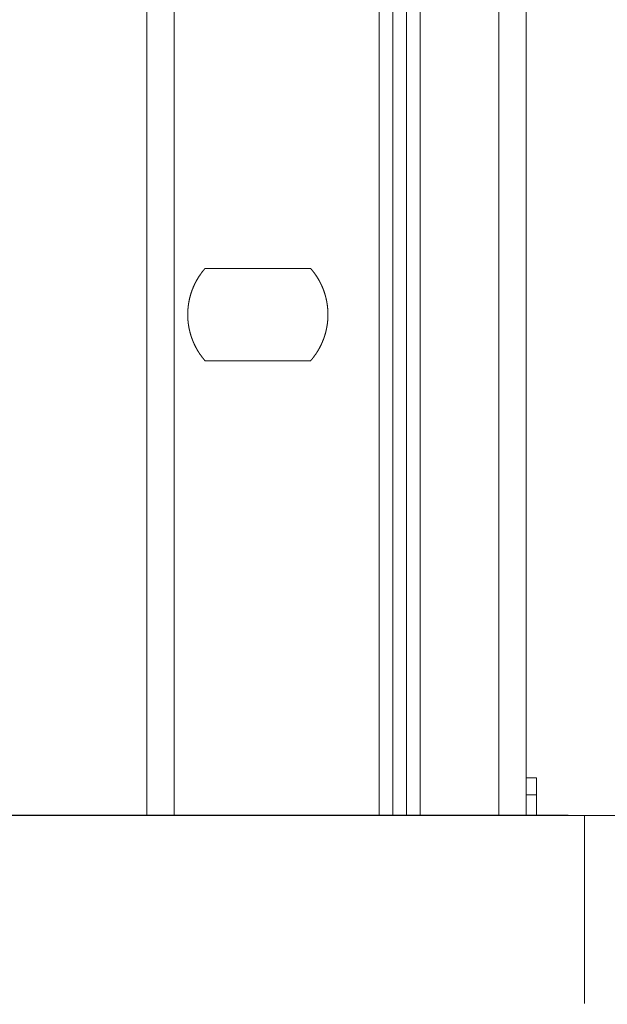
# Model space of a CAD drawing. Units: millimetres. Extents: x -560 to 1260, y -1157 to 1524.
# Drawn here: x -109 to -65, y -629 to -556 of the extents above; entities that cross this region are included whole.
import ezdxf

# ---------------------------------------------------------------- set-up
doc = ezdxf.new("R2010")
doc.units = ezdxf.units.MM
doc.header["$LTSCALE"] = 50.8
doc.header["$PDMODE"] = 1
doc.header["$PDSIZE"] = -2
doc.layers.get('0').update_dxf_attribs({"lineweight": 0})
doc.layers.get('Defpoints').update_dxf_attribs({"lineweight": 0})
doc.layers.add('_U+30EC_U+30A4_U+30E4_U+30FC 1', color=7, linetype='Continuous', lineweight=0)
doc.layers.add('寸法', color=7, linetype='Continuous', lineweight=0)
doc.styles.get("Standard").update_dxf_attribs({"font": 'txt', "bigfont": 'BIGFONT.SHX'})
doc.styles.add('游ゴシック Medium', font='txt', dxfattribs={"bigfont": '游ゴシック Medium'})
doc.dimstyles.new('HIBINO', dxfattribs={"dimtxt": 37.2989, "dimasz": 25.006226, "dimexe": 20, "dimexo": 20, "dimgap": 0.5, "dimtad": 1, "dimzin": 3, "dimdsep": 46, "dimtxsty": '游ゴシック Medium', "dimblk": 'VW_EMPTYARROW', "dimcen": 0, "dimadec": 0, "dimazin": 0, "dimtfac": 1, "dimtix": 1, "dimtmove": 0, "dimatfit": 0, "dimldrblk": 'VW_EMPTYARROW', "dimfxl": 1, "dimfrac": 2, "dimtolj": 1, "dimtzin": 3, "dimarcsym": 0})

# ---------------------------------------------------------------- blocks, each defined once
blk = doc.blocks.new('グループ-6')
at = {"layer": '_U+30EC_U+30A4_U+30E4_U+30FC 1', "color": 0, "lineweight": 0}
for p, q in [((-409.832, -796.792), (-401.958, -796.792)), ((-401.958, -803.65), (-409.832, -803.65)), ((-385.194, -834.638), (-385.956, -834.638)), ((-385.194, -834.638), (-385.194, -837.432)), ((-385.956, -835.908), (-385.194, -835.908)), ((-396.878, -837.432), (-412.118, -837.432)), ((-385.194, -837.432), (-385.956, -837.432)), ((39.24, -837.432), (-385.194, -837.432)), ((-381.638, -837.432), (-381.638, -851.402))]:
    blk.add_line(p, q, dxfattribs=at)
at = {"layer": '_U+30EC_U+30A4_U+30E4_U+30FC 1', "color": 0, "lineweight": 0, "flags": 128}
for points in [[(-414.15, -837.432), (-412.118, -837.432), (-412.118, -483.61), (-414.15, -483.61), (-414.15, -837.432)], [(-394.846, -837.432), (-394.846, -483.61), (-393.83, -483.61), (-393.83, -837.432), (-394.846, -837.432), (-395.862, -837.432), (-396.878, -837.432)], [(-396.878, -837.432), (-396.878, -483.61), (-395.862, -483.61), (-395.862, -837.432)], [(-393.83, -837.432), (-387.988, -837.432), (-385.956, -837.432), (-385.956, -483.61), (-387.988, -483.61), (-387.988, -837.432)]]:
    blk.add_lwpolyline(points, dxfattribs=at)
at = {"layer": '_U+30EC_U+30A4_U+30E4_U+30FC 1', "color": 0, "lineweight": 0}
for points, weights in [([(-409.806, -796.783), (-409.818, -796.797), (-409.861, -796.847), (-409.903, -796.896), (-409.944, -796.947), (-409.964, -796.972), (-409.984, -796.997), (-410.064, -797.098), (-410.139, -797.204), (-410.144, -797.212), (-410.15, -797.219), (-410.234, -797.338), (-410.311, -797.461), (-410.311, -797.462), (-410.312, -797.462), (-410.388, -797.585), (-410.458, -797.711), (-410.458, -797.711), (-410.458, -797.712), (-410.527, -797.837), (-410.589, -797.967), (-410.59, -797.967), (-410.59, -797.967), (-410.652, -798.096), (-410.706, -798.228), (-410.706, -798.228), (-410.706, -798.228), (-410.761, -798.359), (-410.808, -798.493), (-410.808, -798.494), (-410.808, -798.494), (-410.855, -798.627), (-410.894, -798.763), (-410.894, -798.763), (-410.894, -798.764), (-410.934, -798.899), (-410.966, -799.036), (-410.966, -799.037), (-410.966, -799.037), (-410.998, -799.174), (-411.022, -799.312), (-411.022, -799.313), (-411.022, -799.313), (-411.047, -799.451), (-411.064, -799.59), (-411.081, -799.73), (-411.09, -799.87), (-411.091, -799.888), (-411.093, -799.905), (-411.1, -800.01), (-411.101, -800.115), (-411.102, -800.221), (-411.101, -800.326), (-411.1, -800.431), (-411.093, -800.536), (-411.086, -800.641), (-411.076, -800.746), (-411.066, -800.851), (-411.05, -800.955), (-411.035, -801.059), (-411.017, -801.163), (-411.017, -801.163), (-411.017, -801.163), (-410.998, -801.267), (-410.974, -801.37), (-410.974, -801.37), (-410.974, -801.37), (-410.95, -801.473), (-410.924, -801.575), (-410.924, -801.576), (-410.923, -801.576), (-410.897, -801.678), (-410.864, -801.779), (-410.864, -801.779), (-410.864, -801.779), (-410.832, -801.88), (-410.797, -801.981), (-410.797, -801.981), (-410.797, -801.981), (-410.761, -802.082), (-410.721, -802.18), (-410.714, -802.197), (-410.707, -802.213), (-410.652, -802.345), (-410.59, -802.474), (-410.59, -802.474), (-410.59, -802.475), (-410.528, -802.604), (-410.459, -802.729), (-410.459, -802.73), (-410.458, -802.73), (-410.389, -802.857), (-410.312, -802.979), (-410.312, -802.98), (-410.312, -802.98), (-410.235, -803.103), (-410.151, -803.222), (-410.145, -803.23), (-410.14, -803.237), (-410.065, -803.343), (-409.985, -803.444), (-409.979, -803.451), (-409.974, -803.458), (-409.904, -803.546), (-409.831, -803.63), (-409.819, -803.644), (-409.807, -803.658)], [1, 1, 1, 0.999775653961, 1, 1, 1, 0.999602981649, 1, 1, 1, 0.999606169123, 1, 1, 1, 0.999610057415, 1, 1, 1, 0.999614381205, 1, 1, 1, 0.999618886628, 1, 1, 1, 0.999623353048, 1, 1, 1, 0.999627582614, 1, 1, 1, 0.999631407114, 1, 1, 1, 0.99963467633, 1, 1, 1, 0.999637301305, 1, 0.999639478284, 1, 1, 1, 0.999640258654, 1, 0.999910070462, 1, 0.999640206341, 1, 0.999909761916, 1, 0.999638152211, 1, 0.999909153027, 1, 1, 1, 0.999634721679, 1, 1, 1, 0.999908044156, 1, 1, 1, 0.999629614072, 1, 1, 1, 0.999906616835, 1, 1, 1, 0.999623389816, 1, 1, 1, 0.999618885322, 1, 1, 1, 0.999614373773, 1, 1, 1, 0.99961007213, 1, 1, 1, 0.999606094162, 1, 1, 1, 0.999603127581, 1, 1, 1, 0.999775725066, 1, 1, 1]), ([(-401.984, -803.659), (-401.972, -803.645), (-401.929, -803.596), (-401.887, -803.547), (-401.846, -803.496), (-401.826, -803.471), (-401.806, -803.445), (-401.726, -803.344), (-401.651, -803.238), (-401.645, -803.231), (-401.64, -803.223), (-401.556, -803.105), (-401.479, -802.981), (-401.479, -802.981), (-401.478, -802.98), (-401.402, -802.858), (-401.332, -802.732), (-401.332, -802.731), (-401.332, -802.731), (-401.263, -802.605), (-401.2, -802.476), (-401.2, -802.475), (-401.2, -802.475), (-401.138, -802.347), (-401.084, -802.215), (-401.084, -802.214), (-401.084, -802.214), (-401.029, -802.083), (-400.982, -801.949), (-400.982, -801.949), (-400.982, -801.949), (-400.935, -801.815), (-400.896, -801.679), (-400.896, -801.679), (-400.895, -801.679), (-400.856, -801.543), (-400.824, -801.406), (-400.824, -801.406), (-400.824, -801.406), (-400.792, -801.269), (-400.768, -801.13), (-400.768, -801.13), (-400.768, -801.13), (-400.743, -800.991), (-400.726, -800.852), (-400.709, -800.713), (-400.7, -800.572), (-400.699, -800.555), (-400.697, -800.537), (-400.69, -800.432), (-400.689, -800.327), (-400.688, -800.222), (-400.689, -800.117), (-400.69, -800.012), (-400.697, -799.907), (-400.704, -799.802), (-400.714, -799.697), (-400.724, -799.592), (-400.74, -799.488), (-400.755, -799.383), (-400.773, -799.279), (-400.773, -799.279), (-400.773, -799.279), (-400.792, -799.175), (-400.816, -799.072), (-400.816, -799.072), (-400.816, -799.072), (-400.84, -798.969), (-400.866, -798.867), (-400.866, -798.867), (-400.866, -798.867), (-400.893, -798.764), (-400.926, -798.663), (-400.926, -798.663), (-400.926, -798.663), (-400.958, -798.562), (-400.993, -798.462), (-400.993, -798.462), (-400.993, -798.461), (-401.029, -798.361), (-401.069, -798.262), (-401.076, -798.246), (-401.083, -798.229), (-401.138, -798.097), (-401.2, -797.969), (-401.2, -797.968), (-401.2, -797.968), (-401.262, -797.839), (-401.331, -797.713), (-401.331, -797.713), (-401.332, -797.712), (-401.401, -797.586), (-401.478, -797.463), (-401.478, -797.463), (-401.478, -797.462), (-401.555, -797.339), (-401.639, -797.22), (-401.645, -797.213), (-401.65, -797.205), (-401.725, -797.1), (-401.805, -796.998), (-401.811, -796.991), (-401.816, -796.984), (-401.886, -796.897), (-401.959, -796.813), (-401.971, -796.798), (-401.983, -796.784)], [1, 1, 1, 0.999775653961, 1, 1, 1, 0.999602981649, 1, 1, 1, 0.999606169123, 1, 1, 1, 0.999610057415, 1, 1, 1, 0.999614381205, 1, 1, 1, 0.999618886628, 1, 1, 1, 0.999623353048, 1, 1, 1, 0.999627582614, 1, 1, 1, 0.999631407114, 1, 1, 1, 0.99963467633, 1, 1, 1, 0.999637301305, 1, 0.999639478284, 1, 1, 1, 0.999640258654, 1, 0.999910070462, 1, 0.999640206341, 1, 0.999909761916, 1, 0.999638152211, 1, 0.999909153027, 1, 1, 1, 0.999634721679, 1, 1, 1, 0.999908044156, 1, 1, 1, 0.999629614072, 1, 1, 1, 0.999906616835, 1, 1, 1, 0.999623389816, 1, 1, 1, 0.999618885322, 1, 1, 1, 0.999614373773, 1, 1, 1, 0.99961007213, 1, 1, 1, 0.999606094162, 1, 1, 1, 0.999603127582, 1, 1, 1, 0.999775725066, 1, 1, 1])]:
    blk.add_rational_spline(points, weights, degree=2, knots=[0, 0, 0, 1, 1, 2, 2, 3, 3, 4, 4, 5, 5, 6, 6, 7, 7, 8, 8, 9, 9, 10, 10, 11, 11, 12, 12, 13, 13, 14, 14, 15, 15, 16, 16, 17, 17, 18, 18, 19, 19, 20, 20, 21, 21, 22, 22, 23, 23, 24, 24, 25, 25, 26, 26, 27, 27, 28, 28, 29, 29, 30, 30, 31, 31, 32, 32, 33, 33, 34, 34, 35, 35, 36, 36, 37, 37, 38, 38, 39, 39, 40, 40, 41, 41, 42, 42, 43, 43, 44, 44, 45, 45, 46, 46, 47, 47, 48, 48, 49, 49, 50, 50, 51, 51, 52, 52, 53, 53, 53], dxfattribs=at)
blk = doc.blocks.new('*D12')
at = {"color": 0, "linetype": 'Continuous', "lineweight": -2}
for points in [[(-193.3, -604.654), (-200, -629.66), (-206.7, -604.654)], [(-206.7, -639.68), (-200, -614.674), (-193.3, -639.68)]]:
    blk.add_lwpolyline(points, dxfattribs=at)
at = {"layer": 'Defpoints', "color": 0, "lineweight": 0}
for p in [(-47.85, -614.674), (-200, -629.66), (-47.85, -629.66)]:
    blk.add_point(p, dxfattribs=at)
at = {"layer": '寸法', "color": 0, "linetype": 'Continuous', "lineweight": -2}
for p, q in [((-67.85, -614.674), (-220, -614.674)), ((-200, -629.66), (-200, -614.674)), ((-67.85, -629.66), (-220, -629.66)), ((-200, -629.66), (-200, -719.14))]:
    blk.add_line(p, q, dxfattribs=at)
at = {"color": 0, "linetype": 'Continuous', "lineweight": -2}
blk.add_wipeout([(-205, -719.14), (-205, -664.301), (-284.022, -664.301), (-284.022, -719.14)], dxfattribs=at).dxf.layer = '寸法'
at = {"layer": '寸法', "color": 0, "insert": (-272.426, -719.14), "char_height": 37.2989, "attachment_point": 1, "rotation": 90, "line_spacing_factor": 1.276278}
blk.add_mtext('{\\f游ゴシック Medium|b0|i0|c128|p0;\\l15}', dxfattribs=at)
blk = doc.blocks.new('VW_EMPTYARROW')
at = {"color": 0, "linetype": 'ByBlock', "lineweight": -2}
blk.add_line((0, 0), (-1, 0), dxfattribs=at)
at = {"color": 0, "linetype": 'Continuous', "lineweight": -2}
blk.add_lwpolyline([(-0.9922, 0.2659), (0, 0), (-0.9922, -0.2659)], dxfattribs=at)
blk = doc.blocks.new('*D13')
at = {"color": 0, "linetype": 'Continuous', "lineweight": -2}
for points in [[(-206.7, -285.858), (-200, -260.852), (-193.3, -285.858)], [(-193.3, -589.668), (-200, -614.674), (-206.7, -589.668)]]:
    blk.add_lwpolyline(points, dxfattribs=at)
at = {"layer": 'Defpoints', "color": 0, "lineweight": 0}
for p in [(-200, -260.852), (-99.158, -260.852), (-99.158, -614.674)]:
    blk.add_point(p, dxfattribs=at)
at = {"layer": '寸法', "color": 0, "linetype": 'Continuous', "lineweight": -2}
for p, q in [((-119.158, -260.852), (-220, -260.852)), ((-200, -260.852), (-200, -614.674)), ((-119.158, -614.674), (-220, -614.674))]:
    blk.add_line(p, q, dxfattribs=at)
at = {"color": 0, "linetype": 'Continuous', "lineweight": -2}
blk.add_wipeout([(-205, -478.893), (-205, -396.634), (-284.022, -396.634), (-284.022, -478.893)], dxfattribs=at).dxf.layer = '寸法'
at = {"layer": '寸法', "color": 0, "insert": (-272.426, -478.893), "char_height": 37.2989, "attachment_point": 1, "rotation": 90, "line_spacing_factor": 1.276278}
blk.add_mtext('{\\f游ゴシック Medium|b0|i0|c128|p0;\\l354}', dxfattribs=at)

msp = doc.modelspace()

# ---------------------------------------------------------------- block references
at = {"color": 0}
msp.add_blockref('グループ-6', (314.992, 222.758), dxfattribs=at)

# ---------------------------------------------------------------- next in the draw order: dimensions: what is measured, and where the dimension line sits
at = {"layer": '寸法', "color": 0, "linetype": 'Continuous', "lineweight": 0}
dim = msp.add_linear_dim(base=(-200, -629.66), p1=(-47.85, -614.674), p2=(-47.85, -629.66), angle=270, dimstyle='HIBINO', override={"dimgap": 5, "dimdec": 0, "dimpost": '<>', "dimtxsty": '游ゴシック Medium', "dimtix": 0, "dimtmove": 2}, dxfattribs=at)
dim.commit()
dim.dimension.update_dxf_attribs({"geometry": '*D12', "text_midpoint": (-205, -664.301), "dimtype": 128})

# ---------------------------------------------------------------- next in the draw order: dimensions: what is measured, and where the dimension line sits
dim = msp.add_linear_dim(base=(-200, -260.852), p1=(-99.158, -614.674), p2=(-99.158, -260.852), angle=270, dimstyle='HIBINO', override={"dimgap": 5, "dimdec": 0, "dimpost": '<>', "dimtxsty": '游ゴシック Medium', "dimtmove": 2}, dxfattribs=at)
dim.commit()
dim.dimension.update_dxf_attribs({"geometry": '*D13', "text_midpoint": (-200, -437.763)})

doc.saveas('drawing.dxf')
